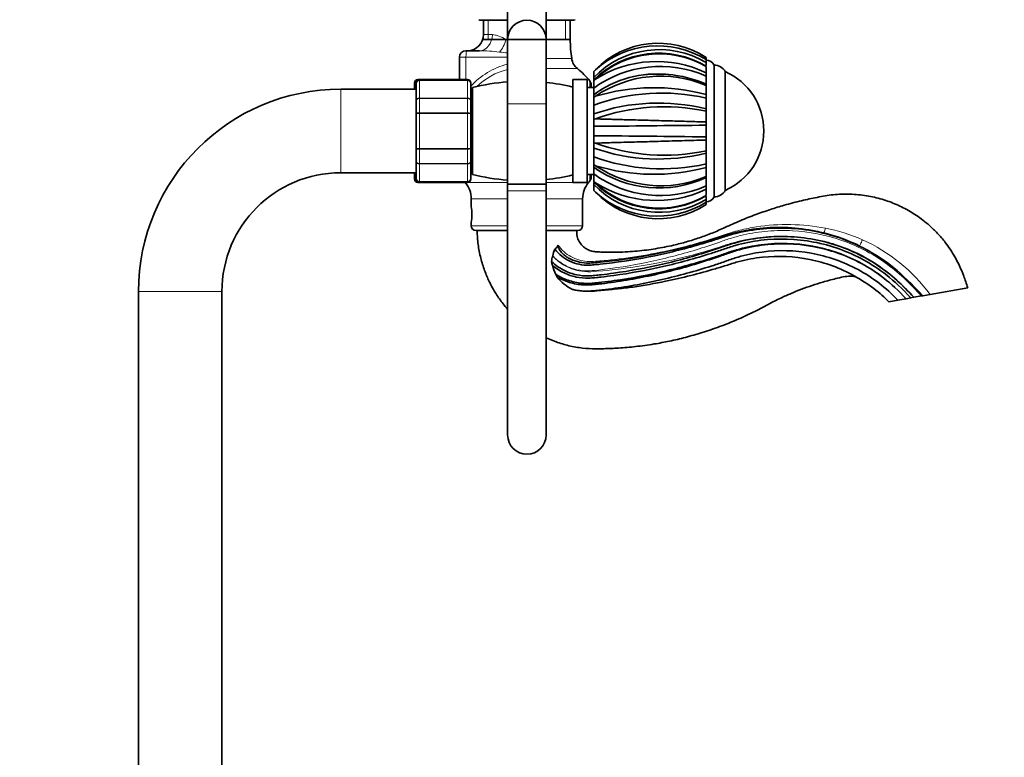
# Model space of a CAD drawing. Units: millimetres. Extents: x 0 to 2449, y 0 to 2467.
# Drawn here: x 1616 to 1923, y 1611 to 1841 of the extents above; entities that cross this region are included whole.
import ezdxf
from ezdxf import colors
from ezdxf.entities.mleader import LeaderData, LeaderLine
from ezdxf.math import Vec2, Vec3

# ---------------------------------------------------------------- set-up
doc = ezdxf.new("R2010")
doc.units = ezdxf.units.MM
doc.layers.add('DV4_Défaut', color=7, linetype='Continuous')
doc.layers.add('Défaut', color=7, linetype='Continuous')

# ---------------------------------------------------------------- blocks, each defined once
blk = doc.blocks.new('_DOT')
at = {"color": 0}
blk.add_line((0, 0), (-1, 0), dxfattribs=at)
at = {"color": 0, "const_width": 0.333}
blk.add_lwpolyline([(-0.1665, 0, 1), (0.1665, 0, 1)], format="xyb", close=True, dxfattribs=at)
blk = doc.blocks.new('SE3')
at = {"layer": 'DV4_Défaut', "color": 7, "linetype": 'Continuous', "lineweight": 35}
for p, q in [((1768.28, 1851.43), (1768.28, 1834.93)), ((1780.28, 1834.93), (1780.28, 1851.43)), ((1760.03, 1840.94), (1768.28, 1840.94)), ((1760.78, 1840.94), (1760.78, 1836.44)), ((1780.28, 1840.94), (1788.53, 1840.94)), ((1787.78, 1834.94), (1787.78, 1840.94)), ((1760.78, 1834.94), (1787.78, 1834.94)), ((1768.28, 1834.93), (1768.28, 1814.93)), ((1780.28, 1814.93), (1780.28, 1834.93)), ((1755.28, 1831.44), (1755.68, 1831.44)), ((1755.68, 1831.44), (1759.52, 1831.44)), ((1753.28, 1822.44), (1753.28, 1829.44)), ((1830.08, 1829.32), (1830.08, 1828.65)), ((1830.08, 1828.65), (1830.08, 1827.79)), ((1830.08, 1828.44), (1830.08, 1828.14)), ((1795.08, 1824.94), (1795.64, 1825.51)), ((1795.08, 1824.94), (1795.64, 1825.51)), ((1795.08, 1824.92), (1795.08, 1824.94)), ((1795.08, 1823.12), (1795.08, 1824.92)), ((1830.08, 1826.81), (1830.08, 1827.79)), ((1830.08, 1827.27), (1830.08, 1826.92)), ((1830.08, 1826.51), (1830.08, 1824.59)), ((1832.58, 1826.94), (1832.58, 1785.94)), ((1836.08, 1824.94), (1836.08, 1787.94)), ((1836.08, 1824.94), (1836.08, 1787.94)), ((1740.78, 1822.44), (1740.28, 1822.44)), ((1755.78, 1822.44), (1740.78, 1822.44)), ((1788.58, 1822.44), (1788.58, 1790.44)), ((1793.08, 1822.44), (1788.58, 1822.44)), ((1793.08, 1822.44), (1793.08, 1790.44)), ((1795.08, 1823.12), (1795.08, 1822.62)), ((1795.08, 1822.13), (1795.64, 1822.6)), ((1795.08, 1822.41), (1795.08, 1822.13)), ((1795.08, 1822.06), (1795.08, 1822.13)), ((1795.08, 1819.81), (1795.08, 1822.06)), ((1830.08, 1824.59), (1830.08, 1823.81)), ((1830.08, 1824.59), (1830.08, 1823.54)), ((1830.08, 1822.94), (1830.08, 1823.54)), ((1830.08, 1823.38), (1830.08, 1821.16)), ((1739.78, 1819.44), (1716.28, 1819.44)), ((1739.28, 1821.26), (1739.28, 1821.44)), ((1739.28, 1819.44), (1739.28, 1821.26)), ((1739.78, 1821.26), (1739.78, 1821.44)), ((1739.78, 1815.87), (1739.78, 1821.26)), ((1756.78, 1821.26), (1756.78, 1821.44)), ((1756.78, 1821.26), (1756.78, 1815.87)), ((1757.28, 1792.94), (1757.28, 1819.94)), ((1795.08, 1819.94), (1793.08, 1819.94)), ((1794.28, 1819.94), (1794.28, 1820.76)), ((1795.08, 1819.81), (1795.08, 1817.94)), ((1830.08, 1821), (1830.08, 1820.64)), ((1830.08, 1820.64), (1830.08, 1817.78)), ((1739.78, 1811.83), (1739.78, 1815.87)), ((1757.28, 1816.94), (1756.78, 1816.94)), ((1756.78, 1815.87), (1756.78, 1811.83)), ((1795.08, 1816.92), (1795.08, 1817.77)), ((1795.08, 1816.92), (1795.64, 1817.24)), ((1795.08, 1816.81), (1795.08, 1816.92)), ((1795.08, 1814.47), (1795.08, 1816.81)), ((1830.08, 1817.78), (1830.08, 1816.93)), ((1830.08, 1817.78), (1830.08, 1816.68)), ((1830.08, 1816.18), (1830.08, 1816.68)), ((1830.08, 1816.51), (1830.08, 1813.35)), ((1768.28, 1814.93), (1768.28, 1789.93)), ((1780.28, 1789.93), (1780.28, 1814.93)), ((1795.08, 1814.47), (1795.08, 1811.77)), ((1830.08, 1813.32), (1830.08, 1813.49)), ((1830.08, 1813.32), (1830.08, 1812.61)), ((1830.08, 1813.11), (1830.08, 1812.61)), ((1830.08, 1812.61), (1830.08, 1809.24)), ((1739.78, 1801.06), (1739.78, 1811.83)), ((1756.78, 1811.83), (1756.78, 1801.06)), ((1795.08, 1810.12), (1795.08, 1811.77)), ((1795.08, 1810.12), (1795.64, 1810.23)), ((1795.08, 1809.99), (1795.08, 1810.12)), ((1795.08, 1807.9), (1795.08, 1809.99)), ((1795.08, 1807.9), (1795.08, 1804.98)), ((1830.08, 1809.24), (1830.08, 1808.5)), ((1830.08, 1809.24), (1830.08, 1808.26)), ((1830.08, 1807.95), (1830.08, 1808.26)), ((1830.08, 1808.1), (1830.08, 1804.39)), ((1795.08, 1802.76), (1795.08, 1804.98)), ((1830.08, 1804.62), (1830.08, 1805.04)), ((1830.08, 1804.62), (1830.08, 1803.64)), ((1830.08, 1803.64), (1830.08, 1800.27)), ((1739.78, 1797.01), (1739.78, 1801.06)), ((1756.78, 1801.06), (1756.78, 1797.01)), ((1795.08, 1802.63), (1795.08, 1802.76)), ((1795.08, 1802.76), (1795.64, 1802.65)), ((1795.08, 1801.11), (1795.08, 1802.63)), ((1795.08, 1801.11), (1795.08, 1798.41)), ((1795.08, 1795.96), (1795.08, 1798.41)), ((1830.08, 1800.27), (1830.08, 1799.56)), ((1830.08, 1799.78), (1830.08, 1795.94)), ((1830.08, 1799.42), (1830.08, 1799.56)), ((1739.78, 1791.62), (1739.78, 1797.01)), ((1756.78, 1797.01), (1756.78, 1791.62)), ((1756.78, 1795.94), (1757.28, 1795.94)), ((1795.08, 1795.85), (1795.08, 1795.96)), ((1795.08, 1795.96), (1795.64, 1795.64)), ((1795.08, 1795.11), (1795.08, 1795.85)), ((1795.08, 1795.16), (1795.08, 1793.07)), ((1830.08, 1796.2), (1830.08, 1796.8)), ((1830.08, 1796.2), (1830.08, 1795.1)), ((1830.08, 1795.1), (1830.08, 1792.24)), ((1716.28, 1793.44), (1739.78, 1793.44)), ((1739.28, 1791.62), (1739.28, 1793.44)), ((1739.28, 1791.44), (1739.28, 1791.62)), ((1739.78, 1791.62), (1739.78, 1791.44)), ((1756.78, 1791.44), (1756.78, 1791.62)), ((1793.08, 1792.94), (1795.08, 1792.94)), ((1794.28, 1792.12), (1794.28, 1792.94)), ((1795.08, 1790.75), (1795.08, 1793.07)), ((1798.36, 1792.94), (1798.38, 1792.94)), ((1830.08, 1792.24), (1830.08, 1791.89)), ((1830.08, 1791.71), (1830.08, 1789.05)), ((1740.28, 1790.44), (1740.78, 1790.44)), ((1740.78, 1790.44), (1755.78, 1790.44)), ((1768.28, 1789.93), (1780.28, 1789.93)), ((1768.28, 1789.93), (1768.28, 1787.81)), ((1780.28, 1789.93), (1768.28, 1789.93)), ((1780.28, 1787.81), (1780.28, 1789.93)), ((1788.58, 1790.44), (1793.08, 1790.44)), ((1795.08, 1790.68), (1795.08, 1790.75)), ((1795.08, 1790.75), (1795.64, 1790.28)), ((1795.08, 1790.68), (1795.08, 1790.47)), ((1795.08, 1790.28), (1795.08, 1789.76)), ((1795.08, 1787.94), (1795.08, 1789.76)), ((1830.08, 1789.35), (1830.08, 1790)), ((1830.08, 1789.35), (1830.08, 1788.29)), ((1830.08, 1788.29), (1830.08, 1786.37)), ((1756.93, 1785.31), (1756.93, 1782.91)), ((1768.28, 1787.81), (1768.28, 1711.81)), ((1780.28, 1711.81), (1780.28, 1787.81)), ((1791.63, 1776.94), (1791.63, 1785.31)), ((1795.08, 1787.91), (1795.08, 1787.94)), ((1795.08, 1787.94), (1795.64, 1787.37)), ((1830.08, 1786.06), (1830.08, 1785.62)), ((1830.08, 1785.09), (1830.08, 1785.73)), ((1830.08, 1785.09), (1830.08, 1784.23)), ((1830.08, 1784.82), (1830.08, 1784.44)), ((1830.08, 1784.23), (1830.08, 1783.56)), ((1756.93, 1777.94), (1756.93, 1776.94)), ((1758.43, 1775.44), (1768.28, 1775.44)), ((1780.28, 1775.44), (1790.13, 1775.44)), ((1782.31, 1767.52), (1782.33, 1767.58)), ((1911.59, 1757.61), (1899.87, 1755.54)), ((1653.28, 1756.44), (1653.28, 1035.44)), ((1679.28, 1035.44), (1679.28, 1756.44)), ((1892.39, 1754.22), (1893.86, 1754.49)), ((1893.86, 1754.49), (1894.85, 1754.66)), ((1897.2, 1755.07), (1894.85, 1754.66)), ((1897.2, 1755.07), (1897.62, 1755.15)), ((1899.87, 1755.54), (1897.62, 1755.15)), ((1886.97, 1753.27), (1889.79, 1753.77)), ((1889.79, 1753.77), (1892.39, 1754.22))]:
    blk.add_line(p, q, dxfattribs=at)
at = {"layer": 'DV4_Défaut', "color": 7, "linetype": 'Continuous', "lineweight": 18}
for p, q in [((1762.22, 1840.94), (1762.22, 1834.94)), ((1786.34, 1840.94), (1786.34, 1834.94)), ((1763.51, 1836.44), (1760.78, 1836.44)), ((1768.28, 1834.94), (1767.82, 1834.94)), ((1787.78, 1834.94), (1780.28, 1834.94)), ((1755.29, 1829.44), (1753.28, 1829.44)), ((1755.29, 1822.44), (1755.29, 1829.44)), ((1768.28, 1829.44), (1755.29, 1829.44)), ((1788.22, 1829.01), (1780.28, 1829.01)), ((1780.28, 1825.86), (1790.02, 1825.86)), ((1740.28, 1822.44), (1740.28, 1822.31)), ((1740.78, 1822.23), (1740.78, 1822.44)), ((1740.78, 1822.23), (1755.78, 1822.23)), ((1740.78, 1822.23), (1740.78, 1822.17)), ((1740.78, 1822.17), (1740.78, 1816.69)), ((1755.78, 1822.17), (1740.78, 1822.17)), ((1755.78, 1822.44), (1755.78, 1822.23)), ((1755.78, 1822.23), (1755.78, 1822.17)), ((1755.78, 1816.69), (1755.78, 1822.17)), ((1793.85, 1819.94), (1793.85, 1822)), ((1716.28, 1793.44), (1716.28, 1819.44)), ((1740.78, 1816.69), (1755.78, 1816.69)), ((1740.78, 1816.69), (1740.78, 1816.58)), ((1740.78, 1816.58), (1740.78, 1812.09)), ((1755.78, 1816.58), (1740.78, 1816.58)), ((1755.78, 1816.69), (1755.78, 1816.58)), ((1755.78, 1812.09), (1755.78, 1816.58)), ((1780.28, 1814.93), (1768.28, 1814.93)), ((1740.78, 1812.09), (1755.78, 1812.09)), ((1740.78, 1812.09), (1740.78, 1811.92)), ((1740.78, 1811.92), (1740.78, 1800.96)), ((1755.78, 1811.92), (1740.78, 1811.92)), ((1755.78, 1812.09), (1755.78, 1811.92)), ((1755.78, 1800.96), (1755.78, 1811.92)), ((1740.78, 1800.96), (1755.78, 1800.96)), ((1740.78, 1800.96), (1740.78, 1800.79)), ((1740.78, 1800.79), (1740.78, 1796.31)), ((1755.78, 1800.79), (1740.78, 1800.79)), ((1755.78, 1800.96), (1755.78, 1800.79)), ((1755.78, 1796.31), (1755.78, 1800.79)), ((1740.78, 1796.31), (1755.78, 1796.31)), ((1740.78, 1796.31), (1740.78, 1796.19)), ((1755.78, 1796.19), (1740.78, 1796.19)), ((1740.78, 1796.19), (1740.78, 1790.71)), ((1755.78, 1796.31), (1755.78, 1796.19)), ((1755.78, 1790.71), (1755.78, 1796.19)), ((1793.85, 1790.88), (1793.85, 1792.94)), ((1740.28, 1790.57), (1740.28, 1790.44)), ((1740.78, 1790.71), (1755.78, 1790.71)), ((1740.78, 1790.65), (1740.78, 1790.71)), ((1740.78, 1790.44), (1740.78, 1790.65)), ((1755.78, 1790.65), (1740.78, 1790.65)), ((1755.08, 1790.43), (1768.28, 1790.43)), ((1755.78, 1790.65), (1755.78, 1790.71)), ((1755.78, 1790.65), (1755.78, 1790.44)), ((1780.28, 1790.43), (1793.48, 1790.43)), ((1756.93, 1785.31), (1768.28, 1785.31)), ((1768.28, 1787.81), (1780.28, 1787.81)), ((1780.28, 1785.31), (1791.63, 1785.31)), ((1756.93, 1776.94), (1768.28, 1776.94)), ((1780.28, 1776.94), (1791.63, 1776.94)), ((1679.28, 1756.44), (1653.28, 1756.44))]:
    blk.add_line(p, q, dxfattribs=at)
at = {"layer": 'DV4_Défaut', "color": 7, "linetype": 'Continuous', "lineweight": 35}
for centre, radius, start, end in [((1760.03, 1842.94), 2, 248.0001, 270), ((1774.28, 1834.93), 6, 0, 180), ((1788.53, 1842.94), 2, 270, 292.0354), ((1755.78, 1836.44), 5, 270, 0), ((1827.74, 1834.94), 39.96, 180, 188.5423), ((1755.28, 1829.44), 2, 90, 180), ((1815.54, 1803.29), 28.49, 59.3191, 135.899), ((1815.17, 1806.47), 27.28, 56.8728, 135.7404), ((1814.95, 1804.07), 28.86, 58.3858, 132.0205), ((1793.17, 1829.75), 5, 188.5423, 230.9799), ((1815.33, 1801.89), 28.77, 59.1634, 134.6444), ((1815.47, 1801.42), 29.03, 59.7918, 133.1168), ((1814.66, 1792.28), 35.8, 64.4929, 122.1116), ((1815.16, 1806.63), 27.12, 56.6357, 60.8976), ((1830.21, 1825.83), 2.62, 25.1901, 92.8824), ((1774.28, 1806.44), 25, 38.5, 50.9799), ((1815.82, 1791.28), 35.27, 66.1421, 126.0128), ((1815.16, 1806.63), 27.12, 130.749, 134.1448), ((1832.58, 1822.88), 4.06, 30.5102, 90), ((1827.82, 1806.44), 20.26, 0, 65.9388), ((1740.28, 1821.44), 1, 90, 180), ((1740.27, 1821.24), 0.986, 95.3348, 179.2051), ((1740.78, 1821.44), 1, 90, 180), ((1740.77, 1821.24), 0.986, 89.1951, 179.2051), ((1755.78, 1821.44), 1, 0, 90), ((1755.79, 1821.24), 0.986, 0.7949, 90.8049), ((1792.28, 1820.76), 2, 0, 38.5), ((1814.73, 1791.17), 33.03, 83.8894, 126.4668), ((1815.96, 1787.42), 36.1, 66.9759, 124.2767), ((1815.38, 1788.95), 35.23, 84.8581, 97.1609), ((1815.76, 1789.84), 34.27, 65.3137, 85.8467), ((1716.28, 1756.44), 63, 90, 180), ((1773.28, 1756.94), 65, 94.4117, 104.25), ((1773.28, 1756.94), 65, 76.3857, 83.8177), ((1815.38, 1788.95), 35.23, 120.2102, 125.183), ((1813.8, 1757.13), 62.79, 74.9698, 106.8122), ((1816.29, 1756.78), 61.46, 77.0355, 110.1906), ((1815.19, 1753.61), 61.53, 75.9957, 109.0764), ((1817.02, 1751.01), 62.97, 78.03, 109.8533), ((1743.37, 8594.14), 6786.44, 270.436611, 270.732121), ((1736.91, -5611.84), 7417.04, 89.28022, 89.550606), ((1827.82, 1806.44), 20.26, 294.0612, 0), ((1815.16, 1858.6), 60.89, 250.7444, 284.1836), ((1817.04, 1861.96), 63.05, 250.1576, 281.9402), ((1816.34, 1856.79), 62.13, 249.9923, 282.7813), ((1815.4, 1823.96), 35.25, 234.8372, 294.6068), ((1815.36, 1823.71), 35.04, 235.5199, 239.5874), ((1813.8, 1855.73), 62.78, 253.1767, 285.0263), ((1815.97, 1825.49), 36.12, 235.7341, 292.9969), ((1716.28, 1756.44), 37, 90, 180), ((1740.27, 1791.64), 0.986, 180.7949, 264.0796), ((1740.28, 1791.44), 1, 180, 270), ((1740.77, 1791.64), 0.986, 180.7949, 270.8049), ((1740.78, 1791.44), 1, 180, 270), ((1755.79, 1791.64), 0.986, 269.1951, 359.2051), ((1755.78, 1791.44), 1, 270, 0), ((1773.28, 1855.94), 65, 255.75, 265.5883), ((1773.28, 1855.94), 65, 276.1823, 283.6143), ((1792.28, 1792.12), 2, 321.5, 0), ((1815.84, 1821.82), 35.46, 234.1635, 293.6817), ((1748.93, 1785.31), 8, 0, 39.8109), ((1799.63, 1785.31), 8, 140.1891, 180), ((1774.28, 1806.44), 25, 320.1891, 321.5), ((1815.55, 1809.64), 28.53, 224.1641, 300.6174), ((1815.32, 1811), 28.79, 225.3743, 300.8286), ((1814.67, 1820.59), 35.79, 237.8753, 295.5107), ((1815.48, 1811.47), 29.04, 226.8872, 300.1926), ((1814.95, 1808.81), 28.86, 227.9734, 301.618), ((1815.17, 1806.41), 27.28, 224.2609, 303.1209), ((1830.21, 1787.05), 2.62, 267.1176, 334.8099), ((1832.58, 1790), 4.06, 270, 329.4898), ((1739.76, 1780.44), 17.36, 351.7182, 8.2818), ((1758.43, 1776.94), 1.5, 180, 270), ((1790.13, 1776.94), 1.5, 270, 0), ((1852.81, 1719.03), 57.39, 64.0208, 75.9641), ((1788.62, 1765.29), 6.68, 160.5297, 175.8137), ((1787.87, 1766.82), 5.59, 150.2045, 172.1331), ((1789.13, 1766.72), 7.24, 187.4417, 196.8719), ((1815.32, 1775.5), 34.86, 198.1895, 203.1402), ((1793.5, 1766.61), 11.31, 205.1915, 210.1693), ((1795.37, 1770.47), 15.06, 219.3241, 242.651), ((1774.28, 1711.81), 6, 180, 0)]:
    blk.add_arc(centre, radius, start, end, dxfattribs=at)
at = {"layer": 'DV4_Défaut', "color": 7, "linetype": 'Continuous', "lineweight": 18}
for centre, radius, start, end in [((1758.05, 1765.42), 66.04, 83.3451, 88.7231), ((1777.42, 1923.85), 93.57, 262.8068, 264.389), ((1773.98, 1804.71), 23.25, 104.2423, 137.863), ((1773.57, 1804.73), 21.54, 104.2595, 134.0286), ((1740.24, 1821.21), 0.959, 100.1151, 177.2537), ((1740.74, 1821.21), 0.959, 87.4794, 177.2537), ((1755.82, 1821.21), 0.959, 2.7463, 92.5206), ((1773.57, 1804.73), 21.54, 139.2541, 141.3182), ((1740.24, 1791.67), 0.959, 182.7463, 259.6336), ((1740.74, 1791.67), 0.959, 182.7463, 272.5206), ((1755.82, 1791.67), 0.959, 267.4794, 357.2537), ((1856.43, 1720.91), 56.32, 66.5822, 78.9067), ((1856.65, 1723.68), 53.69, 36.402, 65.6268)]:
    blk.add_arc(centre, radius, start, end, dxfattribs=at)
for centre, major_axis, ratio, start_param, end_param in [((1759.52, 1836.44), (0, 5), 0.797932, 3.141593, 4.712389), ((1765.42, 1834.94), (-1.68, -4.71), 0.456815, 0.765084, 1.732517), ((1755.68, 1829.44), (0, -2), 0.196502, 3.141593, 4.712389), ((1867.21, 1776.64), (0.48, 1.94), 0.086041, 3.141593, 4.488615), ((1878.82, 1772.42), (0.88, 1.8), 0.041503, 1.496358, 3.141593)]:
    blk.add_ellipse(centre, major_axis=major_axis, ratio=ratio, start_param=start_param, end_param=end_param, dxfattribs=at)
for points, knots in [([(1763.51, 1836.44), (1763.81, 1836.44), (1764.13, 1836.39), (1764.8, 1836.23), (1765.16, 1836.11), (1766.25, 1835.7), (1767.01, 1835.33), (1767.82, 1834.94)], [0, 0, 0, 0, 0.25, 0.25, 0.5, 0.5, 1, 1, 1, 1]), ([(1739.78, 1815.87), (1739.78, 1815.98), (1739.81, 1816.09), (1739.91, 1816.28), (1739.98, 1816.38), (1740.16, 1816.53), (1740.28, 1816.59), (1740.52, 1816.67), (1740.65, 1816.69), (1740.78, 1816.69)], [0, 0, 0, 0, 0.25, 0.25, 0.5, 0.5, 0.75, 0.75, 1, 1, 1, 1]), ([(1740.78, 1816.58), (1740.65, 1816.58), (1740.52, 1816.56), (1740.28, 1816.49), (1740.16, 1816.43), (1739.98, 1816.3), (1739.91, 1816.23), (1739.81, 1816.06), (1739.78, 1815.96), (1739.78, 1815.87)], [0, 0, 0, 0, 0.25, 0.25, 0.5, 0.5, 0.75, 0.75, 1, 1, 1, 1]), ([(1755.78, 1816.69), (1755.91, 1816.69), (1756.04, 1816.67), (1756.28, 1816.59), (1756.4, 1816.53), (1756.58, 1816.38), (1756.65, 1816.28), (1756.75, 1816.09), (1756.78, 1815.98), (1756.78, 1815.87)], [0, 0, 0, 0, 0.25, 0.25, 0.5, 0.5, 0.75, 0.75, 1, 1, 1, 1]), ([(1756.78, 1815.87), (1756.78, 1815.96), (1756.75, 1816.06), (1756.65, 1816.23), (1756.58, 1816.3), (1756.4, 1816.43), (1756.28, 1816.49), (1756.04, 1816.56), (1755.91, 1816.58), (1755.78, 1816.58)], [0, 0, 0, 0, 0.25, 0.25, 0.5, 0.5, 0.75, 0.75, 1, 1, 1, 1]), ([(1739.78, 1811.83), (1739.78, 1811.86), (1739.81, 1811.9), (1739.91, 1811.96), (1739.98, 1811.99), (1740.16, 1812.04), (1740.28, 1812.06), (1740.52, 1812.09), (1740.65, 1812.09), (1740.78, 1812.09)], [0, 0, 0, 0, 0.25, 0.25, 0.5, 0.5, 0.75, 0.75, 1, 1, 1, 1]), ([(1740.78, 1811.92), (1740.65, 1811.92), (1740.52, 1811.92), (1740.28, 1811.91), (1740.16, 1811.9), (1739.98, 1811.88), (1739.91, 1811.87), (1739.81, 1811.85), (1739.78, 1811.84), (1739.78, 1811.83)], [0, 0, 0, 0, 0.25, 0.25, 0.5, 0.5, 0.75, 0.75, 1, 1, 1, 1]), ([(1755.78, 1812.09), (1755.91, 1812.09), (1756.04, 1812.09), (1756.28, 1812.06), (1756.4, 1812.04), (1756.58, 1811.99), (1756.65, 1811.96), (1756.75, 1811.9), (1756.78, 1811.86), (1756.78, 1811.83)], [0, 0, 0, 0, 0.25, 0.25, 0.5, 0.5, 0.75, 0.75, 1, 1, 1, 1]), ([(1756.78, 1811.83), (1756.78, 1811.84), (1756.75, 1811.85), (1756.65, 1811.87), (1756.58, 1811.88), (1756.4, 1811.9), (1756.28, 1811.91), (1756.04, 1811.92), (1755.91, 1811.92), (1755.78, 1811.92)], [0, 0, 0, 0, 0.25, 0.25, 0.5, 0.5, 0.75, 0.75, 1, 1, 1, 1]), ([(1739.78, 1801.06), (1739.78, 1801.04), (1739.81, 1801.03), (1739.91, 1801.01), (1739.98, 1801), (1740.16, 1800.98), (1740.28, 1800.97), (1740.52, 1800.97), (1740.65, 1800.96), (1740.78, 1800.96)], [0, 0, 0, 0, 0.25, 0.25, 0.5, 0.5, 0.75, 0.75, 1, 1, 1, 1]), ([(1740.78, 1800.79), (1740.65, 1800.79), (1740.52, 1800.79), (1740.28, 1800.82), (1740.16, 1800.84), (1739.98, 1800.89), (1739.91, 1800.92), (1739.81, 1800.98), (1739.78, 1801.02), (1739.78, 1801.06)], [0, 0, 0, 0, 0.25, 0.25, 0.5, 0.5, 0.75, 0.75, 1, 1, 1, 1]), ([(1755.78, 1800.96), (1755.91, 1800.96), (1756.04, 1800.97), (1756.28, 1800.97), (1756.4, 1800.98), (1756.58, 1801), (1756.65, 1801.01), (1756.75, 1801.03), (1756.78, 1801.04), (1756.78, 1801.06)], [0, 0, 0, 0, 0.25, 0.25, 0.5, 0.5, 0.75, 0.75, 1, 1, 1, 1]), ([(1756.78, 1801.06), (1756.78, 1801.02), (1756.75, 1800.98), (1756.65, 1800.92), (1756.58, 1800.89), (1756.4, 1800.84), (1756.28, 1800.82), (1756.04, 1800.79), (1755.91, 1800.79), (1755.78, 1800.79)], [0, 0, 0, 0, 0.25, 0.25, 0.5, 0.5, 0.75, 0.75, 1, 1, 1, 1]), ([(1740.78, 1796.19), (1740.65, 1796.19), (1740.52, 1796.21), (1740.28, 1796.29), (1740.16, 1796.35), (1739.98, 1796.51), (1739.91, 1796.6), (1739.81, 1796.79), (1739.78, 1796.9), (1739.78, 1797.01)], [0, 0, 0, 0, 0.25, 0.25, 0.5, 0.5, 0.75, 0.75, 1, 1, 1, 1]), ([(1739.78, 1797.01), (1739.78, 1796.92), (1739.81, 1796.82), (1739.91, 1796.66), (1739.98, 1796.58), (1740.16, 1796.45), (1740.28, 1796.39), (1740.52, 1796.32), (1740.65, 1796.31), (1740.78, 1796.31)], [0, 0, 0, 0, 0.25, 0.25, 0.5, 0.5, 0.75, 0.75, 1, 1, 1, 1]), ([(1756.78, 1797.01), (1756.78, 1796.9), (1756.75, 1796.79), (1756.65, 1796.6), (1756.58, 1796.51), (1756.4, 1796.35), (1756.28, 1796.29), (1756.04, 1796.21), (1755.91, 1796.19), (1755.78, 1796.19)], [0, 0, 0, 0, 0.25, 0.25, 0.5, 0.5, 0.75, 0.75, 1, 1, 1, 1]), ([(1755.78, 1796.31), (1755.91, 1796.31), (1756.04, 1796.32), (1756.28, 1796.39), (1756.4, 1796.45), (1756.58, 1796.58), (1756.65, 1796.66), (1756.75, 1796.82), (1756.78, 1796.92), (1756.78, 1797.01)], [0, 0, 0, 0, 0.25, 0.25, 0.5, 0.5, 0.75, 0.75, 1, 1, 1, 1]), ([(1784.02, 1770.9), (1784.53, 1770.15), (1785.13, 1769.47), (1786.46, 1768.28), (1787.21, 1767.75), (1789.53, 1766.47), (1791.26, 1765.95), (1793.87, 1765.81), (1794.76, 1765.83), (1796.56, 1765.94), (1797.46, 1766.01), (1800.15, 1766.26), (1801.94, 1766.45), (1807.31, 1767.12), (1810.91, 1767.7), (1818.05, 1769.1), (1821.58, 1769.92), (1826.81, 1771.34), (1828.55, 1771.84), (1832, 1772.9), (1833.71, 1773.47), (1837.13, 1774.62), (1838.85, 1775.13), (1842.31, 1775.97), (1844.05, 1776.32), (1849.31, 1777.13), (1852.86, 1777.37), (1860.09, 1777.24), (1863.71, 1776.86), (1867.26, 1776.17)], [0, 0, 0, 0, 0.03125, 0.03125, 0.0625, 0.0625, 0.125, 0.125, 0.15625, 0.15625, 0.1875, 0.1875, 0.25, 0.25, 0.375, 0.375, 0.5, 0.5, 0.5625, 0.5625, 0.625, 0.625, 0.6875, 0.6875, 0.75, 0.75, 0.875, 0.875, 1, 1, 1, 1]), ([(1866.16, 1772.19), (1862.59, 1773.05), (1858.96, 1773.53), (1850.28, 1773.83), (1845.2, 1773.3), (1839.09, 1771.81), (1837.88, 1771.48), (1835.48, 1770.71), (1834.29, 1770.31), (1830.69, 1769.17), (1828.27, 1768.47), (1820.97, 1766.54), (1816.05, 1765.48), (1806.12, 1763.8), (1801.11, 1763.18), (1794.84, 1762.67), (1793.59, 1762.56), (1791.07, 1762.74), (1789.81, 1763.01), (1787.42, 1763.81), (1786.27, 1764.37), (1784.14, 1765.76), (1783.18, 1766.58), (1782.31, 1767.52)], [0, 0, 0, 0, 0.127967, 0.127967, 0.302374, 0.302374, 0.345975, 0.345975, 0.389577, 0.389577, 0.47678, 0.47678, 0.651187, 0.651187, 0.825593, 0.825593, 0.869195, 0.869195, 0.912797, 0.912797, 0.956398, 0.956398, 1, 1, 1, 1]), ([(1782.33, 1767.58), (1783.22, 1766.62), (1784.22, 1765.8), (1786.41, 1764.43), (1787.61, 1763.88), (1790.08, 1763.13), (1791.39, 1762.92), (1793.97, 1762.85), (1795.26, 1763.02), (1801.71, 1763.71), (1806.83, 1764.54), (1816.98, 1766.65), (1822, 1767.94), (1829.44, 1770.2), (1831.91, 1771.01), (1835.57, 1772.3), (1836.8, 1772.74), (1839.26, 1773.48), (1840.5, 1773.81), (1844.25, 1774.65), (1846.77, 1775.05), (1851.88, 1775.48), (1854.48, 1775.52), (1862.18, 1775.1), (1867.2, 1774.13), (1874.54, 1771.61), (1876.92, 1770.6), (1881.53, 1768.26), (1883.75, 1766.92), (1887.92, 1763.95), (1889.89, 1762.32), (1893.65, 1758.83), (1895.44, 1756.96), (1897.2, 1755.07)], [0, 0, 0, 0, 0.03125, 0.03125, 0.0625, 0.0625, 0.09375, 0.09375, 0.125, 0.125, 0.25, 0.25, 0.375, 0.375, 0.4375, 0.4375, 0.46875, 0.46875, 0.5, 0.5, 0.5625, 0.5625, 0.625, 0.625, 0.75, 0.75, 0.8125, 0.8125, 0.875, 0.875, 0.9375, 0.9375, 1, 1, 1, 1])]:
    blk.add_open_spline(points, degree=3, knots=knots, dxfattribs=at)
blk.add_open_spline([(1767.82, 1834.94), (1767.97, 1834.86), (1768.12, 1834.77), (1768.28, 1834.68)], degree=3, dxfattribs=at)
at = {"layer": 'DV4_Défaut', "color": 7, "linetype": 'Continuous', "lineweight": 35}
for points, knots in [([(1795.63, 1810.23), (1795.99, 1810.22), (1796.74, 1810.19), (1797.99, 1810.15), (1799.39, 1810.11), (1800.95, 1810.06), (1802.69, 1810.01), (1804.59, 1809.96), (1807.9, 1809.87), (1812.95, 1809.73), (1818.39, 1809.59), (1822.54, 1809.47), (1825.29, 1809.39), (1827.81, 1809.31), (1829.34, 1809.26), (1830.08, 1809.24)], [0, 0, 0, 0, 0.040732, 0.084514, 0.13135, 0.181241, 0.234189, 0.290199, 0.349272, 0.516912, 0.698376, 0.779388, 0.856657, 0.930192, 1, 1, 1, 1]), ([(1830.08, 1803.64), (1829.62, 1803.63), (1828.68, 1803.6), (1826.51, 1803.53), (1823.48, 1803.43), (1818.57, 1803.3), (1812.65, 1803.14), (1807.04, 1802.99), (1802.91, 1802.88), (1800.04, 1802.79), (1797.63, 1802.71), (1796.27, 1802.67), (1795.63, 1802.65)], [0, 0, 0, 0, 0.043583, 0.089106, 0.195085, 0.304704, 0.491503, 0.66299, 0.760273, 0.848862, 0.928768, 1, 1, 1, 1]), ([(1911.59, 1757.61), (1911.17, 1758.97), (1910.48, 1761.12), (1909.1, 1764.39), (1907.67, 1767.15), (1906.18, 1769.57), (1904.38, 1772.07), (1902.27, 1774.55), (1899.9, 1776.85), (1897.1, 1779.17), (1893.68, 1781.49), (1889.41, 1783.65), (1884.87, 1785.29), (1880.03, 1786.38), (1874.93, 1786.86), (1869.74, 1786.74), (1864.72, 1785.8), (1859.63, 1784.73), (1854.77, 1783.45), (1850.01, 1782), (1845.44, 1780.4), (1840.71, 1778.55), (1836.25, 1776.5), (1832.04, 1774.65), (1828.05, 1773.18), (1824.04, 1771.91), (1820.41, 1770.97), (1817.18, 1770.28), (1814.36, 1769.78), (1811.5, 1769.36), (1808.61, 1769.04), (1805.63, 1768.81), (1803.16, 1768.71), (1801.16, 1768.69), (1799.65, 1768.69), (1798.07, 1768.73), (1796.63, 1768.77), (1795.44, 1768.85), (1794.31, 1769.05), (1793.09, 1769.5), (1791.79, 1770.4), (1790.74, 1771.66), (1790.03, 1772.92), (1789.79, 1774.24), (1789.78, 1774.95), (1789.78, 1775.44)], [0, 0, 0, 0, 0.027289, 0.051563, 0.073406, 0.093268, 0.111479, 0.138579, 0.1618, 0.181248, 0.215266, 0.248822, 0.282153, 0.316958, 0.353385, 0.390116, 0.426171, 0.461021, 0.500127, 0.53213, 0.56613, 0.602429, 0.639392, 0.669766, 0.699554, 0.729137, 0.758767, 0.778686, 0.798836, 0.81924, 0.839763, 0.860249, 0.882317, 0.892007, 0.902571, 0.914119, 0.925421, 0.933095, 0.939146, 0.949648, 0.960308, 0.972168, 0.983971, 0.990512, 1, 1, 1, 1]), ([(1897.62, 1755.15), (1890.71, 1762.54), (1881.17, 1769.93), (1864.46, 1776.03), (1849.66, 1776.65), (1840.39, 1774.89), (1836.27, 1773.7), (1834.34, 1773.05), (1832.54, 1772.46), (1826.45, 1770.55), (1816.02, 1767.8), (1804.74, 1765.84), (1797.75, 1765.03), (1795.52, 1764.81), (1794.3, 1764.7), (1792.73, 1764.61), (1790.54, 1764.82), (1786.63, 1766.13), (1784.24, 1768.05), (1783.02, 1769.6)], [0, 0, 0, 0, 0.133381, 0.266762, 0.400143, 0.466834, 0.483507, 0.500179, 0.516852, 0.533525, 0.666906, 0.800287, 0.833632, 0.850305, 0.858641, 0.866977, 0.900323, 0.933668, 1, 1, 1, 1]), ([(1787.04, 1767.01), (1787.34, 1766.83), (1788.49, 1766.22), (1790.69, 1765.47), (1792.76, 1765.27), (1794.27, 1765.34), (1795.48, 1765.45), (1797.7, 1765.65), (1804.67, 1766.42), (1815.93, 1768.28), (1826.36, 1770.93), (1832.45, 1772.79), (1834.25, 1773.36), (1836.19, 1774), (1840.34, 1775.16), (1849.65, 1776.86), (1859.39, 1776.39), (1865.92, 1774.9), (1866.72, 1774.7)], [0, 0, 0, 0, 0.017277, 0.065066, 0.112855, 0.124802, 0.136749, 0.160644, 0.208433, 0.399588, 0.590744, 0.614638, 0.638532, 0.662427, 0.686321, 0.781899, 0.973055, 1, 1, 1, 1]), ([(1758.78, 1775.44), (1758.84, 1773.84), (1758.97, 1771.17), (1759.83, 1766.92), (1761.01, 1763.08), (1762.58, 1759.32), (1764.5, 1755.85), (1766.5, 1753.04), (1767.77, 1751.52), (1768.26, 1750.98)], [0, 0, 0, 0, 0.162809, 0.323027, 0.47477, 0.61412, 0.778211, 0.918616, 1, 1, 1, 1]), ([(1894.85, 1754.66), (1889.11, 1760.81), (1879.96, 1767.82), (1863.91, 1773.53), (1849.78, 1773.97), (1840.95, 1772.18), (1837.02, 1770.98), (1835.14, 1770.32), (1833.31, 1769.7), (1827.17, 1767.68), (1816.57, 1764.76), (1805.1, 1762.64), (1798.02, 1761.75), (1795.75, 1761.51), (1794.47, 1761.38), (1792.58, 1761.27), (1789.76, 1761.53), (1785.7, 1762.88), (1783.2, 1764.6), (1781.95, 1765.78)], [0, 0, 0, 0, 0.136262, 0.272524, 0.408785, 0.476916, 0.493949, 0.510982, 0.528014, 0.545047, 0.681309, 0.817571, 0.851636, 0.868669, 0.877185, 0.885702, 0.919767, 0.953833, 1, 1, 1, 1]), ([(1893.86, 1754.49), (1888.54, 1760.19), (1879.55, 1767.09), (1863.73, 1772.73), (1849.81, 1773.17), (1841.11, 1771.41), (1837.23, 1770.23), (1835.36, 1769.57), (1833.52, 1768.95), (1827.35, 1766.94), (1816.71, 1764.02), (1805.19, 1761.92), (1798.07, 1761.03), (1795.8, 1760.8), (1794.5, 1760.67), (1792.55, 1760.55), (1789.59, 1760.83), (1785.68, 1762.14), (1783.32, 1763.67), (1782.2, 1764.62)], [0, 0, 0, 0, 0.137424, 0.274849, 0.412273, 0.480985, 0.498163, 0.515341, 0.53252, 0.549698, 0.687122, 0.824546, 0.858902, 0.876081, 0.88467, 0.893259, 0.927615, 0.961971, 1, 1, 1, 1]), ([(1784.02, 1770.9), (1783.89, 1770.65), (1783.75, 1770.42), (1783.53, 1770.16), (1783.48, 1770.11), (1783.38, 1770.01), (1783.24, 1769.86), (1783.11, 1769.7), (1783.02, 1769.6)], [0, 0, 0, 0, 0.5, 0.5, 0.625, 0.625, 0.75, 1, 1, 1, 1]), ([(1892.39, 1754.22), (1887.68, 1759.26), (1878.91, 1765.97), (1863.44, 1771.42), (1849.87, 1771.78), (1841.4, 1770.01), (1837.62, 1768.85), (1835.77, 1768.18), (1833.92, 1767.55), (1827.72, 1765.5), (1816.99, 1762.5), (1805.37, 1760.33), (1798.2, 1759.41), (1795.92, 1759.17), (1794.59, 1759.03), (1792.47, 1758.91), (1789.21, 1759.22), (1785.78, 1760.37), (1783.88, 1761.41), (1783.26, 1761.8)], [0, 0, 0, 0, 0.140353, 0.280706, 0.421059, 0.491235, 0.508779, 0.526323, 0.543867, 0.561412, 0.701765, 0.842117, 0.877206, 0.89475, 0.903522, 0.912294, 0.947382, 0.98247, 1, 1, 1, 1]), ([(1892.39, 1754.22), (1887.68, 1759.26), (1878.89, 1765.95), (1863.42, 1771.34), (1849.88, 1771.62), (1841.44, 1769.81), (1837.68, 1768.62), (1835.83, 1767.95), (1833.99, 1767.3), (1827.79, 1765.21), (1817.05, 1762.14), (1805.42, 1759.9), (1798.24, 1758.95), (1795.95, 1758.69), (1794.61, 1758.55), (1792.45, 1758.42), (1789.09, 1758.73), (1785.84, 1759.81), (1784.12, 1760.7), (1783.72, 1760.93)], [0, 0, 0, 0, 0.1413, 0.282599, 0.423899, 0.494549, 0.512211, 0.529874, 0.547536, 0.565198, 0.706498, 0.847798, 0.883123, 0.900785, 0.909616, 0.918447, 0.953772, 0.989097, 1, 1, 1, 1]), ([(1787.04, 1767.01), (1786.66, 1767.23), (1786.3, 1767.47), (1785.64, 1768.02), (1785.32, 1768.32), (1784.75, 1768.97), (1784.49, 1769.32), (1784.19, 1769.89), (1784.1, 1770.09), (1784.01, 1770.4), (1783.98, 1770.5), (1783.97, 1770.71), (1783.97, 1770.82), (1784.02, 1770.9)], [0, 0, 0, 0, 0.25, 0.25, 0.5, 0.5, 0.75, 0.75, 0.875, 0.875, 0.9375, 0.9375, 1, 1, 1, 1]), ([(1894.85, 1754.66), (1893.12, 1756.51), (1891.34, 1758.3), (1887.58, 1761.66), (1885.6, 1763.24), (1879.33, 1767.45), (1874.83, 1769.59), (1868.74, 1771.52), (1867.46, 1771.88), (1866.16, 1772.19)], [0, 0, 0, 0, 0.220627, 0.220627, 0.441253, 0.441253, 0.882507, 0.882507, 1, 1, 1, 1]), ([(1889.79, 1753.77), (1886.18, 1757.63), (1877.79, 1764.02), (1862.94, 1769.2), (1849.98, 1769.49), (1841.86, 1767.77), (1838.23, 1766.63), (1836.41, 1765.97), (1834.54, 1765.32), (1828.28, 1763.24), (1817.41, 1760.19), (1805.64, 1757.97), (1798.39, 1757.03), (1796.08, 1756.78), (1794.7, 1756.64), (1792.37, 1756.5), (1790.21, 1756.71), (1788.54, 1757.08), (1788.45, 1757.1)], [0, 0, 0, 0, 0.147853, 0.295706, 0.443559, 0.517486, 0.535967, 0.554449, 0.572931, 0.591412, 0.739265, 0.887118, 0.924082, 0.942563, 0.951804, 0.961045, 0.998008, 1, 1, 1, 1]), ([(1886.97, 1753.27), (1884.55, 1755.86), (1876.64, 1762), (1862.5, 1767.21), (1850.05, 1767.78), (1842.16, 1766.32), (1838.6, 1765.31), (1836.78, 1764.72), (1834.88, 1764.12), (1828.54, 1762.2), (1819.38, 1759.9), (1810.74, 1758.36), (1807.34, 1757.85)], [0, 0, 0, 0, 0.17714, 0.35428, 0.53142, 0.61999, 0.642133, 0.664275, 0.686418, 0.70856, 0.8857, 1, 1, 1, 1]), ([(1780.26, 1742.09), (1780.95, 1741.76), (1782.94, 1740.9), (1786.35, 1739.77), (1790.49, 1738.92), (1794.47, 1738.6), (1798.58, 1738.65), (1803.07, 1738.82), (1808.33, 1739.29), (1813.61, 1740.02), (1818.77, 1741), (1823.77, 1742.18), (1828.99, 1743.68), (1834.32, 1745.49), (1839.6, 1747.59), (1844.65, 1749.89), (1849.15, 1752.32), (1853.07, 1754.32), (1856.55, 1755.87), (1859.81, 1757.19), (1863.13, 1758.38), (1866.68, 1759.5), (1869.94, 1760.35), (1872.74, 1761.03), (1874.8, 1761.31), (1875.93, 1761.2), (1876.48, 1761.14)], [0, 0, 0, 0, 0.022935, 0.064379, 0.106897, 0.148468, 0.183172, 0.229372, 0.282162, 0.340581, 0.387992, 0.438899, 0.493373, 0.55003, 0.606537, 0.662542, 0.715381, 0.758773, 0.79374, 0.828696, 0.863569, 0.898803, 0.939845, 0.963663, 0.98513, 1, 1, 1, 1]), ([(1788.45, 1757.1), (1789.22, 1756.92), (1790, 1756.78), (1791.56, 1756.6), (1792.35, 1756.54), (1793.53, 1756.53), (1793.92, 1756.54), (1794.72, 1756.58), (1795.11, 1756.61), (1796.3, 1756.71), (1797.09, 1756.78), (1799.46, 1757), (1801.03, 1757.16), (1804.19, 1757.49), (1805.76, 1757.66), (1807.34, 1757.85)], [0, 0, 0, 0, 0.125, 0.125, 0.25, 0.25, 0.3125, 0.3125, 0.375, 0.375, 0.5, 0.5, 0.75, 0.75, 1, 1, 1, 1])]:
    blk.add_open_spline(points, degree=3, knots=knots, dxfattribs=at)

msp = doc.modelspace()

# ---------------------------------------------------------------- block references
at = {"layer": 'Défaut'}
msp.add_blockref('SE3', (0, 0), dxfattribs=at)

# ---------------------------------------------------------------- leaders
at = {"layer": 'Défaut', "color": 7, "linetype": 'Continuous', "lineweight": 18}
ml = msp.add_multileader_mtext('Standard', dxfattribs=at)
ml.set_content('{\\pxsm0.9;\\fSolid Edge ISO|b1||i0||c0|p34;\\W1.;10/04/2019\\P}', color=256)
ml.set_leader_properties()
ml.set_arrow_properties(name='DOT')
ml.build(insert=Vec2(0, 0))
ml.multileader.update_dxf_attribs({"leader_type": 0, "dogleg_length": 0, "arrow_head_size": 12})
ctx = ml.context
ctx.base_point, ctx.char_height, ctx.arrow_head_size, ctx.landing_gap_size = Vec3(2361.55, 2457.87), 12, 12, 4.2
notes = []
notes.append((ctx, [(0, (0, 0, 0), (0, 0), (1, 0), 1, [])]))
ctx.mtext.insert = Vec3(2363.55, 2463.99)
for ctx, leaders in notes:
    for number, flags, end, landing, length, lines in leaders:
        leader = LeaderData()
        leader.index, (leader.has_last_leader_line, leader.has_dogleg_vector, leader.attachment_direction) = number, flags
        leader.last_leader_point, leader.dogleg_vector, leader.dogleg_length = Vec3(end), Vec3(landing), length
        for number, points, colour, breaks in lines:
            line = LeaderLine()
            line.index, line.vertices, line.color, line.breaks = number, Vec3.list(points), colors.encode_raw_color(colour), breaks
            leader.lines.append(line)
        ctx.leaders.append(leader)

doc.saveas('drawing.dxf')
